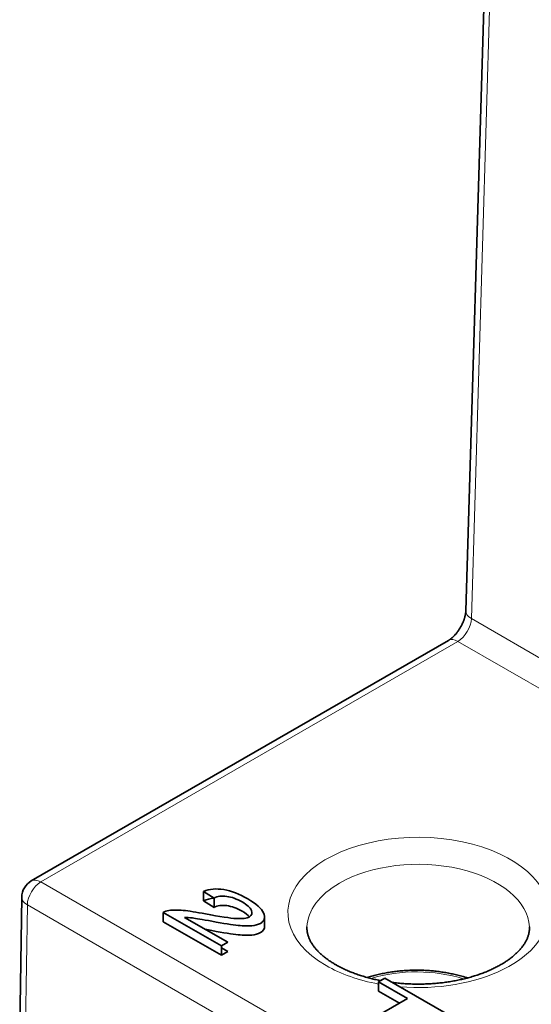
# Model space of a CAD drawing. Units: millimetres. Extents: x 29 to 587, y 5 to 409.
# Drawn here: x 466 to 479, y 340 to 365 of the extents above; entities that cross this region are included whole.
import ezdxf

# ---------------------------------------------------------------- set-up
doc = ezdxf.new("R2010")
doc.units = ezdxf.units.MM
doc.layers.add('1', color=7, linetype='Continuous', true_color=0xffffff)

msp = doc.modelspace()

# ---------------------------------------------------------------- linework, layer by layer
at = {"layer": '1', "color": 18, "linetype": 'Continuous', "lineweight": 35}
for p, q in [((478.323, 374.87), (477.582, 349.915)), ((477.125, 349.137), (466.158, 342.805)), ((465.908, 342.38), (465.854, 338.77)), ((470.688, 342.286), (470.688, 342.531)), ((470.688, 342.531), (470.962, 342.352)), ((470.962, 342.352), (470.962, 342.107)), ((470.962, 342.107), (470.688, 342.286)), ((469.624, 341.979), (469.624, 341.734)), ((471.155, 341.095), (469.624, 341.979)), ((471.322, 341.191), (470.186, 341.847)), ((472.292, 341.611), (472.292, 341.856)), ((471.155, 340.85), (469.624, 341.734)), ((471.155, 341.095), (471.322, 341.191)), ((471.155, 340.85), (471.155, 341.095)), ((471.155, 341.042), (471.322, 340.946)), ((471.322, 340.946), (471.155, 340.85)), ((475.454, 340.246), (475.287, 340.149)), ((475.287, 340.149), (475.287, 339.904)), ((476.05, 339.709), (475.287, 340.149)), ((477.29, 339.186), (475.454, 340.246)), ((475.838, 339.586), (475.287, 339.904)), ((474.803, 338.988), (476.05, 339.709))]:
    msp.add_line(p, q, dxfattribs=at)
at = {"layer": '1', "color": 8, "linetype": 'Continuous', "lineweight": 18}
for p, q in [((478.47, 374.666), (477.728, 349.71)), ((477.728, 349.71), (508.841, 331.747)), ((477.375, 349.112), (466.408, 342.78)), ((508.488, 331.149), (477.375, 349.112)), ((466.408, 342.78), (497.521, 324.817)), ((466.055, 342.175), (466.007, 338.97)), ((497.167, 324.212), (466.055, 342.175))]:
    msp.add_line(p, q, dxfattribs=at)
at = {"layer": '1', "color": 18, "linetype": 'Continuous', "lineweight": 35}
msp.add_arc((466.408, 342.372), 0.5, 120, 179.1414, dxfattribs=at)
at = {"layer": '1', "color": 8, "linetype": 'Continuous', "lineweight": 18}
for centre, major_axis, ratio, start_param, end_param in [((478.081, 349.9), (0.5, -0.015), 0.556849, 3.14161, 3.943845), ((477.375, 349.52), (-0.25, -0.433), 0.57735, 0.785398, 2.321288), ((477.375, 348.704), (0.25, -0.433), 0.57735, 2.356194, 3.141591), ((476.33, 341.977), (3.426, 0), 0.57735, 0, 3.926991), ((476.33, 341.554), (-2.926, 0), 0.57735, 3.166235, 5.497787), ((466.408, 342.372), (0.25, 0.433), 0.57735, 0.785398, 2.338741), ((466.408, 342.372), (0.25, -0.433), 0.57735, 2.356194, 3.141591), ((476.33, 341.554), (-2.926, 0), 0.57735, 5.497787, 6.258543), ((466.408, 342.372), (0.5, -0.007), 0.567186, 3.141604, 3.935566), ((476.33, 341.977), (3.426, 0), 0.57735, 4.570919, 6.283185), ((476.33, 341.977), (3.426, 0), 0.57735, 3.926991, 4.40304), ((476.287, 338.944), (2.542, 0), 0.57735, 1.064063, 2.060607)]:
    msp.add_ellipse(centre, major_axis=major_axis, ratio=ratio, start_param=start_param, end_param=end_param, dxfattribs=at)
at = {"layer": '1', "color": 18, "linetype": 'Continuous', "lineweight": 35}
msp.add_ellipse((469.836, 341.865), major_axis=(-0.29, 0), ratio=0.57735, start_param=4.917638, end_param=5.537661, dxfattribs=at)
for points, knots in [([(477.582, 349.915), (477.582, 349.911), (477.581, 349.902), (477.58, 349.886), (477.578, 349.865), (477.575, 349.843), (477.571, 349.82), (477.566, 349.795), (477.56, 349.77), (477.554, 349.743), (477.546, 349.716), (477.536, 349.688), (477.526, 349.66), (477.515, 349.631), (477.503, 349.602), (477.49, 349.573), (477.475, 349.543), (477.46, 349.514), (477.444, 349.486), (477.428, 349.457), (477.41, 349.429), (477.392, 349.402), (477.374, 349.376), (477.354, 349.35), (477.335, 349.326), (477.315, 349.302), (477.296, 349.28), (477.276, 349.259), (477.256, 349.239), (477.237, 349.221), (477.218, 349.204), (477.199, 349.188), (477.181, 349.174), (477.164, 349.162), (477.147, 349.15), (477.135, 349.142), (477.127, 349.138), (477.125, 349.137)], [0, 0, 0, 0, 0.014956, 0.042624, 0.070478, 0.098594, 0.126977, 0.155629, 0.184541, 0.213704, 0.243102, 0.272717, 0.30253, 0.332518, 0.362657, 0.392924, 0.423292, 0.453737, 0.484231, 0.51475, 0.545264, 0.57574, 0.606153, 0.636478, 0.66669, 0.696765, 0.726678, 0.75641, 0.78594, 0.81525, 0.844325, 0.873156, 0.901736, 0.930063, 0.958145, 0.985995, 1, 1, 1, 1]), ([(470.688, 342.531), (470.842, 342.596), (471.019, 342.612), (471.42, 342.541), (471.63, 342.46), (472.072, 342.205), (472.21, 342.082), (472.319, 341.845), (472.291, 341.754), (472.123, 341.657), (472.048, 341.636), (471.863, 341.616), (471.743, 341.62), (471.446, 341.651), (471.216, 341.687), (470.648, 341.793), (470.479, 341.822), (470.32, 341.842), (470.249, 341.847), (470.186, 341.847)], [0, 0, 0, 0, 0.155023, 0.155023, 0.310594, 0.310594, 0.467842, 0.467842, 0.62509, 0.62509, 0.705507, 0.705507, 0.785924, 0.785924, 0.865973, 0.865973, 0.932696, 0.932696, 1, 1, 1, 1]), ([(469.777, 342.029), (469.88, 342.043), (470.005, 342.044), (470.3, 342.016), (470.496, 341.985), (471.117, 341.866), (471.387, 341.825), (471.712, 341.808), (471.825, 341.823), (471.96, 341.9), (471.978, 341.957), (471.911, 342.105), (471.829, 342.179), (471.563, 342.333), (471.428, 342.382), (471.163, 342.419), (471.052, 342.403), (470.962, 342.352)], [0, 0, 0, 0, 0.084215, 0.084215, 0.168429, 0.168429, 0.299554, 0.299554, 0.430423, 0.430423, 0.568522, 0.568522, 0.706352, 0.706352, 0.853033, 0.853033, 1, 1, 1, 1]), ([(471.893, 341.862), (471.849, 341.911), (471.785, 341.96), (471.563, 342.088), (471.428, 342.137), (471.163, 342.174), (471.052, 342.158), (470.962, 342.107)], [0, 0, 0, 0, 0.235758, 0.235758, 0.617506, 0.617506, 1, 1, 1, 1]), ([(472.292, 341.612), (472.292, 341.544), (472.255, 341.488), (472.123, 341.412), (472.048, 341.391), (471.863, 341.371), (471.743, 341.375), (471.446, 341.406), (471.216, 341.442), (470.842, 341.512), (470.784, 341.523), (470.731, 341.532)], [0, 0, 0, 0, 0.2926, 0.2926, 0.51361, 0.51361, 0.734621, 0.734621, 0.954622, 0.954622, 1, 1, 1, 1]), ([(474.158, 340.603), (474.149, 340.608), (474.124, 340.622), (474.084, 340.647), (474.038, 340.676), (473.993, 340.706), (473.95, 340.736), (473.909, 340.767), (473.869, 340.798), (473.831, 340.829), (473.795, 340.86), (473.76, 340.891), (473.727, 340.923), (473.695, 340.955), (473.665, 340.987), (473.637, 341.019), (473.611, 341.051), (473.586, 341.083), (473.563, 341.115), (473.541, 341.147), (473.521, 341.179), (473.502, 341.212), (473.486, 341.244), (473.47, 341.276), (473.457, 341.308), (473.444, 341.341), (473.434, 341.373), (473.425, 341.406), (473.417, 341.439), (473.411, 341.473), (473.407, 341.507), (473.405, 341.542), (473.404, 341.572), (473.405, 341.59), (473.405, 341.596)], [0, 0, 0, 0, 0.015783, 0.045938, 0.076064, 0.106168, 0.136254, 0.166329, 0.1964, 0.226474, 0.256559, 0.286667, 0.316811, 0.347008, 0.377275, 0.407634, 0.438109, 0.468728, 0.499523, 0.530532, 0.561796, 0.593365, 0.625294, 0.657644, 0.690484, 0.72389, 0.757942, 0.792721, 0.828298, 0.864726, 0.902009, 0.940081, 0.978772, 1, 1, 1, 1]), ([(479.255, 341.596), (479.255, 341.596), (479.256, 341.584), (479.256, 341.56), (479.255, 341.525), (479.252, 341.49), (479.246, 341.454), (479.239, 341.419), (479.23, 341.385), (479.22, 341.351), (479.207, 341.317), (479.193, 341.283), (479.178, 341.25), (479.161, 341.217), (479.142, 341.184), (479.122, 341.151), (479.1, 341.118), (479.076, 341.085), (479.051, 341.053), (479.024, 341.02), (478.996, 340.988), (478.966, 340.956), (478.934, 340.924), (478.901, 340.892), (478.866, 340.86), (478.829, 340.828), (478.791, 340.797), (478.751, 340.766), (478.709, 340.736), (478.666, 340.706), (478.622, 340.676), (478.575, 340.646), (478.528, 340.617), (478.478, 340.589), (478.427, 340.561), (478.375, 340.533), (478.322, 340.507), (478.266, 340.48), (478.21, 340.455), (478.152, 340.43), (478.093, 340.406), (478.033, 340.382), (477.971, 340.36), (477.909, 340.338), (477.845, 340.317), (477.78, 340.296), (477.714, 340.277), (477.647, 340.258), (477.579, 340.241), (477.511, 340.224), (477.441, 340.208), (477.371, 340.193), (477.3, 340.179), (477.228, 340.166), (477.155, 340.154), (477.082, 340.143), (477.009, 340.133), (476.934, 340.124), (476.86, 340.116), (476.785, 340.11), (476.71, 340.104), (476.634, 340.099), (476.558, 340.095), (476.483, 340.093), (476.406, 340.091), (476.33, 340.09), (476.254, 340.091), (476.178, 340.093), (476.102, 340.095), (476.027, 340.099), (475.951, 340.104), (475.876, 340.11), (475.801, 340.116), (475.726, 340.124), (475.675, 340.131), (475.649, 340.134), (475.647, 340.134)], [0, 0, 0, 0, 0.0002, 0.017191, 0.034332, 0.051422, 0.068294, 0.084839, 0.101001, 0.11677, 0.132164, 0.147215, 0.161964, 0.17645, 0.190709, 0.204776, 0.218679, 0.232444, 0.246095, 0.259651, 0.273129, 0.286543, 0.299906, 0.313229, 0.326521, 0.339791, 0.353044, 0.366288, 0.379526, 0.392763, 0.406002, 0.419245, 0.432495, 0.445755, 0.459026, 0.47231, 0.485607, 0.498918, 0.512245, 0.525586, 0.538944, 0.552317, 0.565705, 0.579109, 0.592527, 0.605961, 0.619408, 0.63287, 0.646344, 0.659832, 0.673331, 0.686842, 0.700363, 0.713894, 0.727435, 0.740984, 0.754541, 0.768106, 0.781676, 0.795253, 0.808834, 0.82242, 0.836008, 0.8496, 0.863194, 0.876788, 0.890384, 0.903978, 0.917572, 0.931163, 0.944752, 0.958337, 0.971917, 0.985493, 0.999062, 1, 1, 1, 1]), ([(475.345, 340.182), (475.326, 340.186), (475.284, 340.194), (475.219, 340.208), (475.15, 340.224), (475.081, 340.241), (475.013, 340.258), (474.946, 340.277), (474.88, 340.296), (474.815, 340.317), (474.751, 340.338), (474.689, 340.36), (474.627, 340.383), (474.567, 340.406), (474.508, 340.43), (474.45, 340.455), (474.393, 340.481), (474.338, 340.507), (474.285, 340.534), (474.232, 340.561), (474.19, 340.584), (474.166, 340.598), (474.158, 340.603)], [0, 0, 0, 0, 0.040524, 0.092898, 0.14523, 0.197516, 0.249755, 0.301944, 0.35408, 0.406162, 0.458187, 0.510153, 0.562059, 0.613903, 0.665684, 0.717402, 0.769056, 0.820647, 0.872175, 0.923643, 0.975052, 1, 1, 1, 1]), ([(477.623, 340.252), (477.607, 340.258), (477.569, 340.27), (477.508, 340.288), (477.441, 340.307), (477.373, 340.325), (477.304, 340.342), (477.235, 340.358), (477.165, 340.373), (477.094, 340.386), (477.023, 340.398), (476.951, 340.409), (476.879, 340.419), (476.806, 340.428), (476.734, 340.436), (476.66, 340.442), (476.587, 340.448), (476.513, 340.452), (476.44, 340.455), (476.366, 340.457), (476.292, 340.458), (476.218, 340.457), (476.144, 340.455), (476.07, 340.452), (475.997, 340.448), (475.923, 340.443), (475.85, 340.437), (475.777, 340.429), (475.705, 340.421), (475.633, 340.411), (475.561, 340.4), (475.49, 340.388), (475.419, 340.374), (475.349, 340.36), (475.279, 340.344), (475.211, 340.328), (475.142, 340.31), (475.075, 340.291), (475.024, 340.276), (474.996, 340.267), (474.99, 340.265)], [0, 0, 0, 0, 0.020172, 0.047277, 0.074366, 0.10144, 0.128499, 0.155545, 0.182578, 0.209598, 0.236607, 0.263606, 0.290594, 0.317575, 0.344548, 0.371514, 0.398475, 0.425431, 0.452384, 0.479335, 0.506284, 0.533233, 0.560183, 0.587135, 0.614089, 0.641047, 0.668009, 0.694978, 0.721954, 0.748937, 0.77593, 0.802932, 0.829946, 0.856972, 0.884011, 0.911064, 0.938131, 0.965214, 0.992314, 1, 1, 1, 1])]:
    msp.add_open_spline(points, degree=3, knots=knots, dxfattribs=at)
msp.add_open_spline([(470.688, 342.286), (470.773, 342.322), (470.864, 342.343), (470.962, 342.349)], degree=3, dxfattribs=at)

doc.saveas('drawing.dxf')
